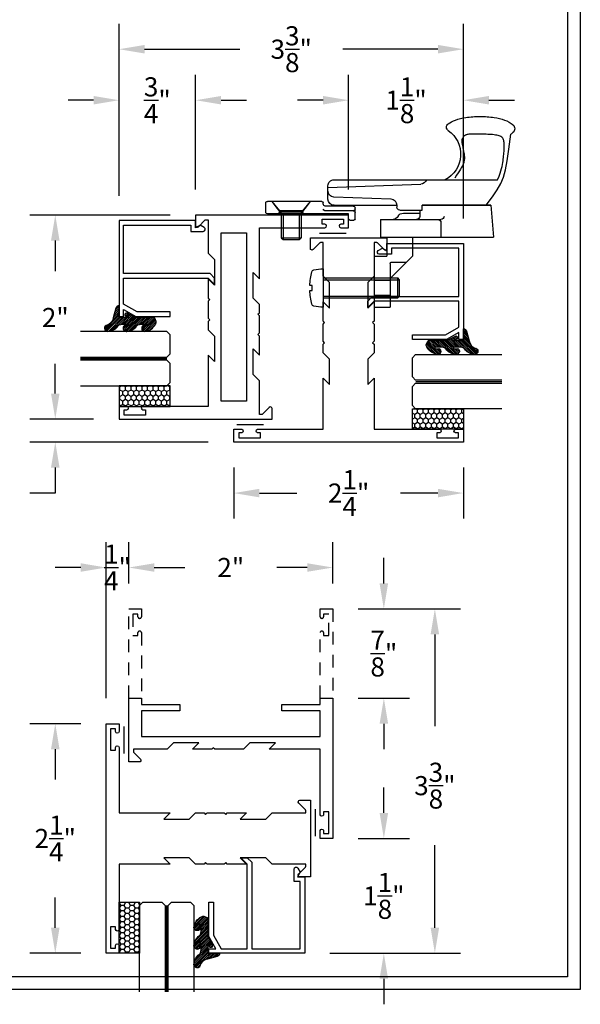
# Model space of a CAD drawing. Units: inches. Extents: x 0 to 173, y 0 to 30.
# Drawn here: x 26 to 31, y 0 to 10 of the extents above; entities that cross this region are included whole.
import ezdxf

# ---------------------------------------------------------------- set-up
doc = ezdxf.new("R2010")
doc.units = ezdxf.units.IN
doc.header["$MEASUREMENT"] = 0
doc.linetypes.add('HIDDEN2', pattern=[0.1875, 0.125, -0.0625])
for name, color, linetype in [('Arcadia-Dim', 4, 'Continuous'), ('Arcadia-Hidden', 1, 'HIDDEN2'), ('Arcadia-Profile', 5, 'Continuous'), ('Arcadia-Shade', 8, 'Continuous')]:
    doc.layers.add(name, color=color, linetype=linetype)
doc.styles.get("Standard").update_dxf_attribs({"font": 'ARIALN.TTF'})
doc.dimstyles.get("Standard").update_dxf_attribs({"dimscale": 0, "dimtxt": 0.046875, "dimasz": 0.0625, "dimexe": 0.0625, "dimexo": 0.0625, "dimgap": 0.09, "dimtad": 0, "dimtih": 1, "dimtoh": 1, "dimdec": 4, "dimzin": 0, "dimdsep": 46, "dimlunit": 4, "dimtxsty": 'Standard', "dimcen": 0.046875, "dimadec": 0, "dimazin": 0, "dimtfac": 1, "dimtdec": 4, "dimtofl": 0, "dimtmove": 0, "dimatfit": 3, "dimfxl": 1, "dimtolj": 1, "dimtzin": 0, "dimarcsym": 0})

# ---------------------------------------------------------------- blocks, each defined once
blk = doc.blocks.new('*D8')
at = {"layer": 'Arcadia-Dim', "color": 0, "lineweight": -2, "transparency": 16777216}
for p, q in [((29.2826, 3.7309), (30.2826, 3.7309)), ((30.0326, 3.4809), (30.0326, 2.583)), ((30.0326, 0.6059), (30.0326, 1.4144)), ((29.0021, 0.3559), (30.2826, 0.3559))]:
    blk.add_line(p, q, dxfattribs=at)
at = {"layer": 'Arcadia-Dim', "color": 0, "lineweight": -3, "transparency": 16777216}
for points in [[(29.991, 3.4809), (30.0743, 3.4809), (30.0326, 3.7309)], [(29.991, 0.6059), (30.0743, 0.6059), (30.0326, 0.3559)]]:
    blk.add_solid(points, dxfattribs=at)
at = {"layer": 'Defpoints', "lineweight": -3, "transparency": 16777216}
for p in [(29.0326, 3.7309), (28.7521, 0.3559), (30.0326, 0.3559)]:
    blk.add_point(p, dxfattribs=at)
at = {"layer": 'Arcadia-Dim', "color": 0, "transparency": 16777216, "insert": (30.0326, 1.9987), "char_height": 0.1875, "attachment_point": 5}
blk.add_mtext('\\A1;3{\\H1.000000x;\\S3/8;}"', dxfattribs=at)
blk = doc.blocks.new('*D25')
at = {"layer": 'Arcadia-Dim', "color": 0, "lineweight": -2, "transparency": 16777216}
for p, q in [((27.0326, 3.9809), (27.0326, 4.3865)), ((29.0326, 3.9809), (29.0326, 4.3865)), ((27.2826, 4.1365), (27.5829, 4.1365)), ((28.7826, 4.1365), (28.4824, 4.1365))]:
    blk.add_line(p, q, dxfattribs=at)
at = {"layer": 'Arcadia-Dim', "color": 0, "lineweight": -3, "transparency": 16777216}
for points in [[(27.2826, 4.1782), (27.2826, 4.0949), (27.0326, 4.1365)], [(28.7826, 4.1782), (28.7826, 4.0949), (29.0326, 4.1365)]]:
    blk.add_solid(points, dxfattribs=at)
at = {"layer": 'Defpoints', "lineweight": -3, "transparency": 16777216}
for p in [(27.0326, 4.1365), (27.0326, 3.7309), (29.0326, 3.7309)]:
    blk.add_point(p, dxfattribs=at)
at = {"layer": 'Arcadia-Dim', "color": 0, "transparency": 16777216, "insert": (28.0326, 4.1365), "char_height": 0.1875, "attachment_point": 5}
blk.add_mtext('\\A1;2"', dxfattribs=at)
blk = doc.blocks.new('*D26')
at = {"layer": 'Arcadia-Dim', "color": 0, "lineweight": -2, "transparency": 16777216}
for p, q in [((26.8126, 2.8559), (26.8126, 4.3865)), ((27.0326, 3.9809), (27.0326, 4.3865)), ((26.5626, 4.1365), (26.3126, 4.1365)), ((27.2826, 4.1365), (27.5326, 4.1365))]:
    blk.add_line(p, q, dxfattribs=at)
at = {"layer": 'Arcadia-Dim', "color": 0, "lineweight": -3, "transparency": 16777216}
for points in [[(26.5626, 4.1782), (26.5626, 4.0949), (26.8126, 4.1365)], [(27.2826, 4.1782), (27.2826, 4.0949), (27.0326, 4.1365)]]:
    blk.add_solid(points, dxfattribs=at)
at = {"layer": 'Defpoints', "lineweight": -3, "transparency": 16777216}
for p in [(26.8126, 4.1365), (27.0326, 3.7309), (26.8126, 2.6059)]:
    blk.add_point(p, dxfattribs=at)
at = {"layer": 'Arcadia-Dim', "color": 0, "transparency": 16777216, "insert": (26.9226, 4.1365), "char_height": 0.1875, "attachment_point": 5}
blk.add_mtext('\\A1;{\\H1.000000x;\\S1/4;}"', dxfattribs=at)
blk = doc.blocks.new('*D41')
at = {"layer": 'Arcadia-Dim', "color": 0, "lineweight": -2, "transparency": 16777216}
for p, q in [((29.5326, 3.9809), (29.5326, 4.2309)), ((29.2826, 3.7309), (29.7826, 3.7309)), ((29.2826, 2.8559), (29.7826, 2.8559)), ((29.5326, 2.6059), (29.5326, 2.3559))]:
    blk.add_line(p, q, dxfattribs=at)
at = {"layer": 'Arcadia-Dim', "color": 0, "lineweight": -3, "transparency": 16777216}
for points in [[(29.491, 3.9809), (29.5743, 3.9809), (29.5326, 3.7309)], [(29.491, 2.6059), (29.5743, 2.6059), (29.5326, 2.8559)]]:
    blk.add_solid(points, dxfattribs=at)
at = {"layer": 'Defpoints', "lineweight": -3, "transparency": 16777216}
for p in [(29.0326, 3.7309), (29.5326, 3.7309), (29.0326, 2.8559)]:
    blk.add_point(p, dxfattribs=at)
at = {"layer": 'Arcadia-Dim', "color": 0, "transparency": 16777216, "insert": (29.5326, 3.2934), "char_height": 0.1875, "attachment_point": 5}
blk.add_mtext('\\A1;{\\H1.000000x;\\S7/8;}"', dxfattribs=at)
blk = doc.blocks.new('*D42')
at = {"layer": 'Arcadia-Dim', "color": 0, "lineweight": -2, "transparency": 16777216}
for p, q in [((26.5626, 2.6059), (26.0626, 2.6059)), ((26.3126, 2.3559), (26.3126, 2.06)), ((26.3126, 0.6059), (26.3126, 0.9017)), ((26.5626, 0.3559), (26.0626, 0.3559))]:
    blk.add_line(p, q, dxfattribs=at)
at = {"layer": 'Arcadia-Dim', "color": 0, "lineweight": -3, "transparency": 16777216}
for points in [[(26.271, 2.3559), (26.3543, 2.3559), (26.3126, 2.6059)], [(26.271, 0.6059), (26.3543, 0.6059), (26.3126, 0.3559)]]:
    blk.add_solid(points, dxfattribs=at)
at = {"layer": 'Defpoints', "lineweight": -3, "transparency": 16777216}
for p in [(26.3126, 2.6059), (26.8126, 2.6059), (26.8126, 0.3559)]:
    blk.add_point(p, dxfattribs=at)
at = {"layer": 'Arcadia-Dim', "color": 0, "transparency": 16777216, "insert": (26.3126, 1.4809), "char_height": 0.1875, "attachment_point": 5}
blk.add_mtext('\\A1;2{\\H1.000000x;\\S1/4;}"', dxfattribs=at)
blk = doc.blocks.new('*D44')
at = {"layer": 'Arcadia-Dim', "color": 0, "lineweight": -2, "transparency": 16777216}
for p, q in [((29.5326, 1.7309), (29.5326, 1.9809)), ((29.2826, 1.4809), (29.7826, 1.4809)), ((29.0021, 0.3559), (29.7826, 0.3559)), ((29.5326, 0.1059), (29.5326, -0.1441))]:
    blk.add_line(p, q, dxfattribs=at)
at = {"layer": 'Arcadia-Dim', "color": 0, "lineweight": -3, "transparency": 16777216}
for points in [[(29.491, 1.7309), (29.5743, 1.7309), (29.5326, 1.4809)], [(29.491, 0.1059), (29.5743, 0.1059), (29.5326, 0.3559)]]:
    blk.add_solid(points, dxfattribs=at)
at = {"layer": 'Defpoints', "lineweight": -3, "transparency": 16777216}
for p in [(29.0326, 1.4809), (28.7521, 0.3559), (29.5326, 0.3559)]:
    blk.add_point(p, dxfattribs=at)
at = {"layer": 'Arcadia-Dim', "color": 0, "transparency": 16777216, "insert": (29.5326, 0.9184), "char_height": 0.1875, "attachment_point": 5}
blk.add_mtext('\\A1;1{\\H1.000000x;\\S1/8;}"', dxfattribs=at)
blk = doc.blocks.new('10X0_6PHMS')
at = {"layer": 'Arcadia-Profile'}
for p, q in [((0, 0.098), (0.732, 0.098)), ((0.732, 0.098), (0.732, -0.098)), ((0.732, 0.098), (0.75, 0.079)), ((0, 0.079), (0.75, 0.079)), ((0.75, 0.079), (0.75, -0.079)), ((0, -0.079), (0.75, -0.079)), ((0.75, -0.079), (0.732, -0.098)), ((0, -0.098), (0.732, -0.098))]:
    blk.add_line(p, q, dxfattribs=at)
blk.add_lwpolyline([(-0.1112, 0.1586, 0.052061), (-0.1302, 0.0237), (-0.107, 0.0237), (-0.107, -0.0232), (-0.1302, -0.0232, 0.05228), (-0.1112, -0.1586, 0.304678), (-0.0911, -0.1768), (-0.0232, -0.1866), (0, -0.1866), (0, 0.1866), (-0.0232, 0.1866), (-0.0911, 0.1768, 0.304678)], format="xyb", close=True, dxfattribs=at)
blk = doc.blocks.new('10X0_3FHMS')
at = {"layer": 'Arcadia-Profile'}
for p, q in [((-0.098, 0.357), (-0.079, 0.375)), ((-0.098, 0.357), (0.098, 0.357)), ((-0.098, 0.125), (-0.098, 0.357)), ((-0.079, 0.375), (0.079, 0.375)), ((-0.079, 0.125), (-0.079, 0.375)), ((0.079, 0.375), (0.098, 0.357)), ((0.079, 0.125), (0.079, 0.375)), ((0.098, 0.125), (0.098, 0.357))]:
    blk.add_line(p, q, dxfattribs=at)
blk.add_lwpolyline([(-0.1799, 0.0162), (-0.095, 0.125), (0.095, 0.125), (0.1799, 0.0162, -0.624592), (0.172, 0), (-0.172, 0, -0.624592)], format="xyb", close=True, dxfattribs=at)
blk = doc.blocks.new('166_007')
at = {"layer": 'Arcadia-Profile', "lineweight": -3}
for p, q in [((0.336, -0.143), (0.336, 1.4587)), ((-0.226, 0.7797), (-0.226, 1.4197)), ((0.086, 1.3924), (-0.226, 1.4197)), ((0.086, 0.7676), (0.086, 1.3937)), ((0.086, 1.3937), (0.086, 0.7219)), ((0.086, 0.7219), (0.086, 1.3481)), ((-0.084, 0.905), (-0.226, 0.905)), ((-0.054, 0.312), (-0.054, 0.905)), ((-0.226, 0.3437), (-0.226, 0.8437)), ((0.0371, 0.6962), (-0.024, 0.6962)), ((0.008, 0.537), (0.008, 0.6962)), ((0.0371, 0.5019), (0.0371, 0.7219)), ((0.0371, 0.7219), (0.086, 0.7219)), ((0.261, -0.203), (0.2928, 0.7067)), ((-0.413, 0.625), (-0.632, 0.406)), ((-0.226, 0.625), (-0.413, 0.625)), ((-0.4715, 0.421), (-0.4715, 0.5665)), ((-0.226, 0.312), (-0.226, 0.5307)), ((-0.913, 0.25), (-0.913, 0.406)), ((-0.632, 0.406), (-0.913, 0.406)), ((-0.821, 0.406), (-0.821, 0.25)), ((-0.799, 0.406), (-0.799, 0.25)), ((-0.651, 0.406), (-0.651, 0.25)), ((-0.4865, 0.406), (-0.632, 0.406)), ((-0.629, 0.406), (-0.629, 0.25)), ((0.0871, 0.4719), (0.0671, 0.4719)), ((0.086, -0.143), (0.086, 0.4719)), ((0.0871, 0.4719), (0.086, 0.4719)), ((0.1666, -0.1451), (0.147, 0.414)), ((-0.413, 0.25), (-0.413, 0.375)), ((-0.226, 0.375), (-0.413, 0.375)), ((-0.054, 0.312), (-0.226, 0.312)), ((-0.413, 0.25), (-0.913, 0.25)), ((-0.063, 0.048), (-0.063, 0.015)), ((-0.048, 0.063), (0.0581, 0.063)), ((-0.048, 0), (0, 0)), ((0, 0), (0, -0.796)), ((0.0325, 0.0436), (0.0325, -0.234)), ((0.0781, 0.043), (0.0781, -0.229)), ((0.0981, -0.249), (0.109, -0.249)), ((0.124, -0.264), (0.124, -0.796)), ((0.146, -0.203), (0.276, -0.203)), ((0.2265, -0.203), (0.261, -0.203)), ((0.124, -0.376), (0.031, -0.453)), ((0, -0.4387), (0.019, -0.453)), ((0.019, -0.453), (0.019, -0.673)), ((0.019, -0.453), (0.031, -0.453)), ((0.031, -0.453), (0.031, -0.673)), ((0, -0.6872), (0.019, -0.673)), ((0.019, -0.673), (0.031, -0.673)), ((0.031, -0.673), (0.124, -0.75)), ((0.015, -0.811), (0.109, -0.811))]:
    blk.add_line(p, q, dxfattribs=at)
for points in [[(0.086, 1.3481), (0.1694, 1.409), (0.2375, 1.4555), (0.2985, 1.4904), (0.3606, 1.5165), (0.4319, 1.5367), (0.5205, 1.5538), (0.6347, 1.5706), (0.7826, 1.59)], [(0.336, 1.4587), (0.3723, 1.4741), (0.3991, 1.4843), (0.4235, 1.4925), (0.4458, 1.499), (0.4664, 1.5041), (0.4856, 1.508), (0.5036, 1.511), (0.5208, 1.5135), (0.5375, 1.5157), (0.5536, 1.5176), (0.5693, 1.5192), (0.5845, 1.5206), (0.5993, 1.5218), (0.6135, 1.5228), (0.6274, 1.5236), (0.6408, 1.5242), (0.6537, 1.5247), (0.6662, 1.525), (0.6781, 1.525), (0.6895, 1.5246), (0.7002, 1.5238), (0.7102, 1.5225), (0.7194, 1.5206), (0.7279, 1.5181), (0.7355, 1.5149), (0.7423, 1.5108), (0.7483, 1.5059), (0.7537, 1.5), (0.7584, 1.4929), (0.7625, 1.4848), (0.766, 1.4754), (0.7691, 1.4646), (0.7718, 1.4524), (0.7741, 1.4391), (0.776, 1.4249), (0.7775, 1.4099), (0.7788, 1.3946), (0.7799, 1.379), (0.7807, 1.3635), (0.7814, 1.3484), (0.7819, 1.3337), (0.7822, 1.3196), (0.7825, 1.306), (0.7827, 1.2928), (0.7828, 1.2799), (0.7829, 1.2673), (0.7829, 1.255), (0.7829, 1.2429), (0.7829, 1.2309), (0.7828, 1.2192), (0.7826, 1.2079), (0.7823, 1.197), (0.7818, 1.1867), (0.781, 1.1771), (0.7798, 1.1682), (0.7783, 1.1603), (0.7764, 1.1533), (0.7741, 1.1473), (0.7714, 1.142), (0.7684, 1.1374), (0.7651, 1.1333), (0.7615, 1.1298), (0.7578, 1.1266), (0.7539, 1.1236), (0.7498, 1.1208), (0.7456, 1.1182), (0.7413, 1.1158), (0.737, 1.1137), (0.7328, 1.1118), (0.7285, 1.1103), (0.7243, 1.1091), (0.7202, 1.1083), (0.7163, 1.1079), (0.7124, 1.108), (0.7085, 1.1083), (0.7046, 1.1089), (0.7005, 1.1097), (0.6962, 1.1107), (0.6916, 1.1118), (0.6866, 1.1129), (0.6812, 1.114), (0.6754, 1.1152), (0.6691, 1.1164), (0.6624, 1.1177), (0.6551, 1.119), (0.6473, 1.1204), (0.639, 1.1219), (0.6301, 1.1236), (0.6206, 1.1254), (0.6108, 1.1272), (0.6006, 1.129), (0.5902, 1.1307), (0.5797, 1.1321), (0.5693, 1.1333), (0.559, 1.134), (0.5491, 1.1343), (0.5395, 1.134), (0.5304, 1.1332), (0.5215, 1.1318), (0.5129, 1.13), (0.5044, 1.1277), (0.4961, 1.125), (0.4878, 1.1218), (0.4796, 1.1182), (0.4711, 1.1143), (0.4619, 1.1095), (0.4512, 1.1035), (0.4384, 1.0958), (0.4228, 1.086), (0.4036, 1.0736), (0.3802, 1.0583), (0.352, 1.0395)]]:
    blk.add_lwpolyline(points, dxfattribs=at)
for centre, radius, start, end in [((0.9979, 1.4414), 0.2616, 139.64097, 145.38081), ((0.836, 1.5789), 0.0491, 90, 139.64097), ((0.836, 1.5789), 0.0491, 40.35903, 90), ((0.6741, 1.4414), 0.2616, 19.39273, 40.35903), ((0.4106, 1.3486), 0.541, 8.29575, 19.39273), ((-0.0107, 1.2872), 0.9667, 360, 8.29575), ((-0.0107, 1.2872), 0.9667, 351.70425, 360), ((0.586, 0.8162), 0.2818, 34.65429, 152.50803), ((0.4106, 1.2257), 0.541, 340.60727, 351.70425), ((0.8507, 0.9992), 0.04, 214.65429, 322.85135), ((0.6741, 1.133), 0.2616, 322.85135, 340.60727), ((-0.084, 0.875), 0.03, 360, 90), ((-0.024, 0.905), 0.03, 90, 180), ((-0.024, 0.6662), 0.03, 90, 180), ((0.3527, 0.7046), 0.06, 106.19112, 178), ((0.0117, 0.428), 0.0653, 121.04632, 172.03789), ((-0.054, 0.537), 0.062, 301.04632, 0), ((0.0671, 0.5019), 0.03, 180, 270), ((-0.4865, 0.421), 0.015, 270, 0), ((0.0871, 0.4119), 0.06, 2, 90), ((-0.048, 0.048), 0.015, 90, 180), ((-0.048, 0.015), 0.015, 180, 270), ((0.0125, 0.043), 0.02, 0, 90), ((0.0525, 0.0436), 0.02, 104.47751, 180), ((0.0581, 0.043), 0.02, 0, 90), ((0.146, -0.143), 0.06, 180, 270), ((0.2265, -0.143), 0.06, 182, 270), ((0.276, -0.143), 0.06, 270, 0), ((0.0475, -0.234), 0.015, 180, 270), ((0.0981, -0.229), 0.02, 180, 270), ((0.109, -0.264), 0.015, 0, 90), ((0.015, -0.796), 0.015, 180, 270), ((0.109, -0.796), 0.015, 270, 0)]:
    blk.add_arc(centre, radius, start, end, dxfattribs=at)
at = {"layer": 'Arcadia-Profile', "lineweight": -3, "rotation": 90}
for name, p in [('10X0_6PHMS', (-0.725, -0.25)), ('10X0_3FHMS', (0.124, -0.563))]:
    blk.add_blockref(name, p, dxfattribs=at)
blk = doc.blocks.new('*D191')
at = {"layer": 'Arcadia-Dim', "color": 0, "lineweight": -2, "transparency": 16777216}
for p, q in [((27.4376, 7.5912), (26.0626, 7.5912)), ((26.3126, 7.3412), (26.3126, 7.0403)), ((26.3126, 5.8412), (26.3126, 6.132)), ((26.6876, 5.5912), (26.0626, 5.5912))]:
    blk.add_line(p, q, dxfattribs=at)
at = {"layer": 'Arcadia-Dim', "color": 0, "lineweight": -3, "transparency": 16777216}
for points in [[(26.271, 7.3412), (26.3543, 7.3412), (26.3126, 7.5912)], [(26.271, 5.8412), (26.3543, 5.8412), (26.3126, 5.5912)]]:
    blk.add_solid(points, dxfattribs=at)
at = {"layer": 'Defpoints', "lineweight": -3, "transparency": 16777216}
for p in [(26.3126, 7.5912), (27.6876, 7.5912), (26.9376, 5.5912)]:
    blk.add_point(p, dxfattribs=at)
at = {"layer": 'Arcadia-Dim', "color": 0, "transparency": 16777216, "insert": (26.3126, 6.5862), "char_height": 0.1875, "attachment_point": 5}
blk.add_mtext('\\A1;2"', dxfattribs=at)
blk = doc.blocks.new('*D192')
at = {"layer": 'Arcadia-Dim', "color": 0, "lineweight": -2, "transparency": 16777216}
for p, q in [((26.3126, 5.8412), (26.3126, 6.0912)), ((26.6876, 5.5912), (26.0626, 5.5912)), ((27.8126, 5.3662), (26.0626, 5.3662)), ((26.3126, 5.1162), (26.3126, 4.8662)), ((26.3126, 4.8662), (26.0626, 4.8662))]:
    blk.add_line(p, q, dxfattribs=at)
at = {"layer": 'Arcadia-Dim', "color": 0, "lineweight": -3, "transparency": 16777216}
for points in [[(26.271, 5.8412), (26.3543, 5.8412), (26.3126, 5.5912)], [(26.271, 5.1162), (26.3543, 5.1162), (26.3126, 5.3662)]]:
    blk.add_solid(points, dxfattribs=at)
at = {"layer": 'Defpoints', "lineweight": -3, "transparency": 16777216}
for p in [(26.9376, 5.5912), (26.3126, 5.3662), (28.0626, 5.3662)]:
    blk.add_point(p, dxfattribs=at)
at = {"layer": 'Arcadia-Dim', "color": 0, "transparency": 16777216, "insert": (25.6111, 4.8662), "char_height": 0.1875, "attachment_point": 5}
blk.add_mtext('\\A1;{\\H1.000000x;\\S1/4;}"', dxfattribs=at)
blk = doc.blocks.new('*D193')
at = {"layer": 'Arcadia-Dim', "color": 0, "lineweight": -2, "transparency": 16777216}
for p, q in [((28.0626, 5.1162), (28.0626, 4.6162)), ((30.3126, 5.1162), (30.3126, 4.6162)), ((28.3126, 4.8662), (28.6793, 4.8662)), ((30.0626, 4.8662), (29.6959, 4.8662))]:
    blk.add_line(p, q, dxfattribs=at)
at = {"layer": 'Arcadia-Dim', "color": 0, "lineweight": -3, "transparency": 16777216}
for points in [[(28.3126, 4.9078), (28.3126, 4.8245), (28.0626, 4.8662)], [(30.0626, 4.9078), (30.0626, 4.8245), (30.3126, 4.8662)]]:
    blk.add_solid(points, dxfattribs=at)
at = {"layer": 'Defpoints', "lineweight": -3, "transparency": 16777216}
for p in [(28.0626, 5.3662), (30.3126, 5.3662), (28.0626, 4.8662)]:
    blk.add_point(p, dxfattribs=at)
at = {"layer": 'Arcadia-Dim', "color": 0, "transparency": 16777216, "insert": (29.1876, 4.8662), "char_height": 0.1875, "attachment_point": 5}
blk.add_mtext('\\A1;2{\\H1.000000x;\\S1/4;}"', dxfattribs=at)
blk = doc.blocks.new('*D194')
at = {"layer": 'Arcadia-Dim', "color": 0, "lineweight": -2, "transparency": 16777216}
for p, q in [((29.1876, 7.8412), (29.1876, 8.9662)), ((30.3126, 7.5557), (30.3126, 8.9662)), ((28.9376, 8.7162), (28.6876, 8.7162)), ((30.5626, 8.7162), (30.8126, 8.7162))]:
    blk.add_line(p, q, dxfattribs=at)
at = {"layer": 'Arcadia-Dim', "color": 0, "lineweight": -3, "transparency": 16777216}
for points in [[(28.9376, 8.7578), (28.9376, 8.6745), (29.1876, 8.7162)], [(30.5626, 8.7578), (30.5626, 8.6745), (30.3126, 8.7162)]]:
    blk.add_solid(points, dxfattribs=at)
at = {"layer": 'Defpoints', "lineweight": -3, "transparency": 16777216}
for p in [(30.3126, 8.7162), (29.1876, 7.5912), (30.3126, 7.3057)]:
    blk.add_point(p, dxfattribs=at)
at = {"layer": 'Arcadia-Dim', "color": 0, "transparency": 16777216, "insert": (29.7501, 8.7162), "char_height": 0.1875, "attachment_point": 5}
blk.add_mtext('\\A1;1{\\H1.000000x;\\S1/8;}"', dxfattribs=at)
blk = doc.blocks.new('*D195')
at = {"layer": 'Arcadia-Dim', "color": 0, "lineweight": -2, "transparency": 16777216}
for p, q in [((26.9376, 7.7807), (26.9376, 9.4662)), ((30.3126, 7.5557), (30.3126, 9.4662)), ((27.1876, 9.2162), (28.1207, 9.2162)), ((30.0626, 9.2162), (29.1295, 9.2162))]:
    blk.add_line(p, q, dxfattribs=at)
at = {"layer": 'Arcadia-Dim', "color": 0, "lineweight": -3, "transparency": 16777216}
for points in [[(27.1876, 9.2578), (27.1876, 9.1745), (26.9376, 9.2162)], [(30.0626, 9.2578), (30.0626, 9.1745), (30.3126, 9.2162)]]:
    blk.add_solid(points, dxfattribs=at)
at = {"layer": 'Defpoints', "lineweight": -3, "transparency": 16777216}
for p in [(30.3126, 9.2162), (26.9376, 7.5307), (30.3126, 7.3057)]:
    blk.add_point(p, dxfattribs=at)
at = {"layer": 'Arcadia-Dim', "color": 0, "transparency": 16777216, "insert": (28.6251, 9.2162), "char_height": 0.1875, "attachment_point": 5}
blk.add_mtext('\\A1;3{\\H1.000000x;\\S3/8;}"', dxfattribs=at)
blk = doc.blocks.new('*D196')
at = {"layer": 'Arcadia-Dim', "color": 0, "lineweight": -2, "transparency": 16777216}
for p, q in [((26.9376, 7.7807), (26.9376, 8.9662)), ((27.6876, 7.8412), (27.6876, 8.9662)), ((26.6876, 8.7162), (26.4376, 8.7162)), ((27.9376, 8.7162), (28.1876, 8.7162))]:
    blk.add_line(p, q, dxfattribs=at)
at = {"layer": 'Arcadia-Dim', "color": 0, "lineweight": -3, "transparency": 16777216}
for points in [[(26.6876, 8.7578), (26.6876, 8.6745), (26.9376, 8.7162)], [(27.9376, 8.7578), (27.9376, 8.6745), (27.6876, 8.7162)]]:
    blk.add_solid(points, dxfattribs=at)
at = {"layer": 'Defpoints', "lineweight": -3, "transparency": 16777216}
for p in [(26.9376, 8.7162), (26.9376, 7.5307, -4.6776), (27.6876, 7.5912, -4.6776)]:
    blk.add_point(p, dxfattribs=at)
at = {"layer": 'Arcadia-Dim', "color": 0, "transparency": 16777216, "insert": (27.3126, 8.7162), "char_height": 0.1875, "attachment_point": 5}
blk.add_mtext('\\A1;{\\H1.000000x;\\S3/4;}"', dxfattribs=at)
blk = doc.blocks.new('E260')
at = {"layer": 'Arcadia-Shade', "lineweight": -3}
h = blk.add_hatch(dxfattribs=at)
h.set_pattern_fill('ANSI31', color=256, scale=0.1)
h.paths.add_polyline_path([(-0.0281, 0.3886, 0.260337), (-0.0328, 0.3971), (-0.0668, 0.4116, 0.205882), (-0.0746, 0.4127, 0.259217), (-0.1604, 0.3139, 1), (-0.1046, 0.287, -0.124804), (-0.1087, 0.326, -0.645753), (-0.0921, 0.3185), (-0.0921, 0.2625, -0.264958), (-0.1215, 0.2108, 0.179967), (-0.1604, 0.1317, 1), (-0.1046, 0.1048, -0.124804), (-0.1087, 0.1438, -0.645753), (-0.0921, 0.1363), (-0.0921, 0.0802, -0.264958), (-0.1215, 0.0286, 0.179967), (-0.1604, -0.0505, 1), (-0.1046, -0.0775, -0.302165), (-0.031, -0.0083), (0.0656, 0.0176, 0.339454), (0.0888, 0.0477), (-0.0281, 0.0477), (-0.0281, 0.1422), (-0.0133, 0.1127, 1), (0.0144, 0.1266), (-0.0217, 0.1988, -0.116532), (-0.0281, 0.2256)])
at = {"layer": 'Arcadia-Profile', "lineweight": -3}
blk.add_lwpolyline([(-0.031, -0.0083, 0.302165), (-0.1046, -0.0775, -1), (-0.1604, -0.0505, -0.179967), (-0.1215, 0.0286, 0.264958), (-0.0921, 0.0802), (-0.0921, 0.1363, 0.645753), (-0.1087, 0.1438, 0.124804), (-0.1046, 0.1048, -1), (-0.1604, 0.1317, -0.179967), (-0.1215, 0.2108, 0.264958), (-0.0921, 0.2625), (-0.0921, 0.3185, 0.645753), (-0.1087, 0.326, 0.124804), (-0.1046, 0.287, -1), (-0.1604, 0.3139, -0.259217), (-0.0746, 0.4127, -0.205882), (-0.0668, 0.4116), (-0.0328, 0.3971, -0.260337), (-0.0281, 0.3886), (-0.0281, 0.2256, 0.116532), (-0.0217, 0.1988), (0.0144, 0.1266, -1), (-0.0133, 0.1127), (-0.0281, 0.1422), (-0.0281, 0.0477), (0.0888, 0.0477, -0.339454), (0.0656, 0.0176)], format="xyb", close=True, dxfattribs=at)
blk = doc.blocks.new('*U247')
at = {"layer": 'Arcadia-Hidden', "const_width": 0.0156}
blk.add_lwpolyline([(0.0312, 0), (0.8779, 0)], dxfattribs=at)
at = {"layer": 'Arcadia-Profile'}
for points in [[(0.8779, 0.0156), (0.0312, 0.0156), (0, 0.0469), (0, 0.2344), (0.0312, 0.2656), (0.8779, 0.2656)], [(0.8779, -0.2656), (0.0312, -0.2656), (0, -0.2344), (0, -0.0469), (0.0312, -0.0156), (0.8779, -0.0156)]]:
    blk.add_lwpolyline(points, dxfattribs=at)

msp = doc.modelspace()

# ---------------------------------------------------------------- hatches: boundary and pattern name
at = {"layer": 'Arcadia-Shade'}
h = msp.add_hatch(dxfattribs=at)
h.set_pattern_fill('HONEY', color=256, scale=0.25, angle=-90, style=0)
h.set_pattern_definition([(90, (37.744938, -10.764502), (-0.027063294, 0.046875), [0.03125, -0.0625]), (210, (37.744938, -10.764502), (-0.027063294, -0.046875), [0.03125, -0.0625]), (150, (37.744938, -10.764502), (-0.054126588, 1e-10), [-0.0625, 0.03125])])
h.paths.add_polyline_path([(26.93765, 5.91724), (26.93765, 5.71617), (27.43765, 5.71617), (27.43765, 5.91724)])
h = msp.add_hatch(dxfattribs=at)
h.set_pattern_fill('HONEY', color=256, scale=0.25, angle=-90, style=0)
h.set_pattern_definition([(90, (38.06331, -10.989502), (-0.027063294, 0.046875), [0.03125, -0.0625]), (210, (38.06331, -10.989502), (-0.027063294, -0.046875), [0.03125, -0.0625]), (150, (38.06331, -10.989502), (-0.054126588, 1e-10), [-0.0625, 0.03125])])
h.paths.add_polyline_path([(30.31265, 5.69224), (30.31265, 5.49117), (29.81265, 5.49117), (29.81265, 5.69224)])
h = msp.add_hatch(dxfattribs=at)
h.set_pattern_fill('HONEY', color=256, scale=0.25, style=0)
h.set_pattern_definition([(180, (46.1105, 14.844437), (-0.046875, -0.027063294), [0.03125, -0.0625]), (300, (46.1105, 14.844437), (0.046875, -0.027063294), [0.03125, -0.0625]), (240, (46.1105, 14.844437), (-1e-10, -0.054126588), [-0.0625, 0.03125])])
h.paths.add_polyline_path([(27.13871, 0.35587), (26.93765, 0.35587), (26.93765, 0.85587), (27.13871, 0.85587)])

# ---------------------------------------------------------------- linework, layer by layer
at = {"layer": 'Arcadia-Hidden', "elevation": 4.67764}
for points in [[(27.03265, 2.85587), (27.03265, 3.73087), (27.15765, 3.73087), (27.15765, 3.65337, -0.8571429), (27.12265, 3.65337), (27.12265, 3.68087), (27.07265, 3.68087), (27.07265, 3.47087), (27.12265, 3.47087), (27.12265, 3.49837, -0.8571429), (27.15765, 3.49837), (27.15765, 2.85587)], [(28.90765, 2.85587), (28.90765, 3.49837, -0.8571429), (28.94265, 3.49837), (28.94265, 3.47087), (28.99265, 3.47087), (28.99265, 3.68087), (28.94265, 3.68087), (28.94265, 3.65337, -0.8571429), (28.90765, 3.65337), (28.90765, 3.73087), (29.03265, 3.73087), (29.03265, 2.85587)]]:
    msp.add_lwpolyline(points, format="xyb", dxfattribs=at)
at = {"layer": 'Arcadia-Profile'}
for p, q in [((28.09161, 5.53749, 4.67764), (28.35441, 5.53749, 4.67764)), ((26.98396, 2.57691, 4.67764), (26.98396, 2.31411, 4.67764))]:
    msp.add_line(p, q, dxfattribs=at)
at = {"layer": 'Arcadia-Profile', "elevation": 4.67764}
for points in [[(27.78057, 7.54247, -0.1989124), (27.78765, 7.5454), (27.81265, 7.5454), (27.81265, 7.21617), (27.87465, 7.15417), (27.87465, 6.90417), (27.81265, 6.96617), (27.81265, 6.77717), (27.82765, 6.76217), (27.81265, 6.74717), (27.81265, 6.57917), (27.82765, 6.56417), (27.81265, 6.54917), (27.81265, 6.46617), (27.87465, 6.40417), (27.87465, 6.15417), (27.81265, 6.21617), (27.81265, 5.71617), (27.17015, 5.71617, 0.8571429), (27.17015, 5.68117), (27.19765, 5.68117), (27.19765, 5.63117), (26.98765, 5.63117), (26.98765, 5.68117), (27.01515, 5.68117, 0.8571429), (27.01515, 5.71617), (26.93765, 5.71617), (26.93765, 5.59117), (28.43765, 5.59117), (28.43765, 5.69417, 0.6681786), (28.41033, 5.70548), (28.34472, 5.63987, -0.1989124), (28.33765, 5.63694), (28.31265, 5.63694), (28.31265, 5.96567), (28.25065, 6.02767), (28.25065, 6.27817), (28.31265, 6.21617), (28.31265, 6.40517), (28.29765, 6.42017), (28.31265, 6.43517), (28.31265, 6.60317), (28.29765, 6.61817), (28.31265, 6.63317), (28.31265, 6.71567), (28.25065, 6.77767), (28.25065, 7.02817), (28.31265, 6.96617), (28.31265, 7.46617), (28.95515, 7.46617, 0.8571429), (28.95515, 7.50117), (28.92765, 7.50117), (28.92765, 7.55117), (29.13765, 7.55117), (29.13765, 7.50117), (29.11015, 7.50117, 0.8571429), (29.11015, 7.46617), (29.18765, 7.46617), (29.18765, 7.59117), (27.68765, 7.59117), (27.68765, 7.48817, 0.6681786), (27.71496, 7.47686)], [(30.23515, 5.45617, -0.8571429), (30.23515, 5.49117), (30.31265, 5.49117), (30.31265, 5.36617), (28.06265, 5.36617), (28.06265, 5.49117), (28.14015, 5.49117, -0.8571429), (28.14015, 5.45617), (28.11265, 5.45617), (28.11265, 5.40617), (28.32265, 5.40617), (28.32265, 5.45617), (28.29515, 5.45617, -0.8571429), (28.29515, 5.49117), (28.93765, 5.49117), (28.93765, 5.99117), (28.99965, 5.92917), (28.99965, 6.17967), (28.93765, 6.24167), (28.93765, 6.32417), (28.95265, 6.33917), (28.93765, 6.35417), (28.93765, 6.52217), (28.95265, 6.53717), (28.93765, 6.55217), (28.93765, 6.74117), (28.99965, 6.67917), (28.99965, 6.92967), (28.93765, 6.99167), (28.93765, 7.3204), (28.91265, 7.3204, 0.1989124), (28.90557, 7.31747), (28.83996, 7.25186, -0.6681786), (28.81265, 7.26317), (28.81265, 7.36617), (29.56265, 7.36617), (29.56265, 7.26317, -0.6681786), (29.53533, 7.25186), (29.46972, 7.31747, 0.1989124), (29.46265, 7.3204), (29.43765, 7.3204), (29.43765, 6.99167), (29.37565, 6.92967), (29.37565, 6.67917), (29.43765, 6.74117), (29.43765, 6.55217), (29.42265, 6.53717), (29.43765, 6.52217), (29.43765, 6.35417), (29.42265, 6.33917), (29.43765, 6.32417), (29.43765, 6.24167), (29.37565, 6.17967), (29.37565, 5.92917), (29.43765, 5.99117), (29.43765, 5.49117), (30.08015, 5.49117, -0.8571429), (30.08015, 5.45617), (30.05265, 5.45617), (30.05265, 5.40617), (30.26265, 5.40617), (30.26265, 5.45617)], [(27.08134, 2.3238), (27.14696, 2.25819, -0.6681786), (27.13565, 2.23087), (27.03265, 2.23087), (27.03265, 2.85587), (27.15765, 2.85587), (27.15765, 2.79337), (27.53265, 2.79337), (27.53265, 2.73087), (27.15765, 2.73087), (27.15765, 2.48087), (28.90765, 2.48087), (28.90765, 2.73087), (28.53265, 2.73087), (28.53265, 2.79337), (28.90765, 2.79337), (28.90765, 2.85587), (29.03265, 2.85587), (29.03265, 1.48087), (28.90765, 1.48087), (28.90765, 1.55837, -0.8571429), (28.94265, 1.55837), (28.94265, 1.53087), (28.99265, 1.53087), (28.99265, 1.74087), (28.94265, 1.74087), (28.94265, 1.71337, -0.8571429), (28.90765, 1.71337), (28.90765, 2.35587), (28.40765, 2.35587), (28.46965, 2.41787), (28.22015, 2.41787), (28.15815, 2.35587), (27.87665, 2.35587), (27.86165, 2.37087), (27.84665, 2.35587), (27.65765, 2.35587), (27.71965, 2.41787), (27.47015, 2.41787), (27.40815, 2.35587), (27.07841, 2.35587), (27.07841, 2.33087, 0.1989124)], [(26.90265, 0.43337, -0.8571429), (26.93765, 0.43337), (26.93765, 0.35587), (26.81265, 0.35587), (26.81265, 2.60587), (26.93765, 2.60587), (26.93765, 2.52837, -0.8571429), (26.90265, 2.52837), (26.90265, 2.55587), (26.85265, 2.55587), (26.85265, 2.34587), (26.90265, 2.34587), (26.90265, 2.37337, -0.8571429), (26.93765, 2.37337), (26.93765, 1.73087), (27.43765, 1.73087), (27.37565, 1.66887), (27.62615, 1.66887), (27.68815, 1.73087), (27.77065, 1.73087), (27.78565, 1.71587), (27.80065, 1.73087), (27.96865, 1.73087), (27.98365, 1.71587), (27.99865, 1.73087), (28.18765, 1.73087), (28.12565, 1.66887), (28.37615, 1.66887), (28.43815, 1.73087), (28.76688, 1.73087), (28.76688, 1.75587, 0.1989124), (28.76395, 1.76295), (28.69833, 1.82856, -0.6681786), (28.70965, 1.85587), (28.81265, 1.85587), (28.81265, 1.10587), (28.70965, 1.10587, -0.6681786), (28.69833, 1.13319), (28.76395, 1.1988, 0.1989124), (28.76688, 1.20587), (28.76688, 1.23087), (28.43815, 1.23087), (28.37615, 1.29287), (28.12565, 1.29287), (28.18765, 1.23087), (27.99865, 1.23087), (27.98365, 1.24587), (27.96865, 1.23087), (27.80065, 1.23087), (27.78565, 1.24587), (27.77065, 1.23087), (27.68815, 1.23087), (27.62615, 1.29287), (27.37565, 1.29287), (27.43765, 1.23087), (26.93765, 1.23087), (26.93765, 0.58837, -0.8571429), (26.90265, 0.58837), (26.90265, 0.61587), (26.85265, 0.61587), (26.85265, 0.40587), (26.90265, 0.40587)]]:
    msp.add_lwpolyline(points, format="xyb", close=True, dxfattribs=at)
at = {"layer": 'Arcadia-Profile', "ltscale": 0.25, "elevation": 4.67764}
for points in [[(27.77178, 7.4679), (27.73165, 7.49107), (27.68765, 7.46567), (27.68765, 7.53607), (26.93765, 7.53607), (26.93765, 6.59657), (26.98265, 6.59657), (26.98265, 6.66553), (27.10208, 6.59657), (27.43765, 6.59657), (27.43765, 6.64157), (27.11414, 6.64157), (26.98265, 6.71749), (26.98265, 6.97157), (27.81265, 6.97157), (27.87465, 6.90957), (27.87465, 6.97321), (27.83129, 7.01657), (26.98265, 7.01657), (26.98265, 7.49107), (27.64265, 7.49107), (27.64265, 7.43107), (27.76191, 7.43107, 0.767327)], [(29.47851, 7.2429), (29.51865, 7.26607), (29.56265, 7.24067), (29.56265, 7.31107), (30.31265, 7.31107), (30.31265, 6.37157), (30.26765, 6.37157), (30.26765, 6.44053), (30.14821, 6.37157), (29.81265, 6.37157), (29.81265, 6.41657), (30.13615, 6.41657), (30.26765, 6.49249), (30.26765, 6.74657), (29.43764, 6.74657), (29.37565, 6.68457), (29.37565, 6.74821), (29.419, 6.79157), (30.26765, 6.79157), (30.26765, 7.26607), (29.60765, 7.26607), (29.60765, 7.20607), (29.48838, 7.20607, -0.767327)], [(28.68938, 1.19001), (28.71255, 1.14987), (28.68714, 1.10587), (28.75755, 1.10587), (28.75755, 0.35587), (27.81805, 0.35587), (27.81805, 0.40087), (27.887, 0.40087), (27.81805, 0.52031), (27.81805, 0.85587), (27.86305, 0.85587), (27.86305, 0.53237), (27.93897, 0.40087), (28.19305, 0.40087), (28.19305, 1.23088), (28.13105, 1.29287), (28.19469, 1.29287), (28.23805, 1.24952), (28.23805, 0.40087), (28.71255, 0.40087), (28.71255, 1.06087), (28.65255, 1.06087), (28.65255, 1.18014, -0.767327)]]:
    msp.add_lwpolyline(points, format="xyb", close=True, dxfattribs=at)
at = {"layer": 'Arcadia-Profile', "elevation": 4.67764}
for points in [[(28.18765, 5.76617), (27.93765, 5.76617), (27.93765, 7.41617), (28.18765, 7.41617)], [(26.93765, 5.71617), (27.43765, 5.71617), (27.43765, 5.91724), (26.93765, 5.91724)], [(30.31265, 5.49117), (29.81265, 5.49117), (29.81265, 5.69224), (30.31265, 5.69224)], [(26.93765, 0.35587), (26.93765, 0.85587), (27.13871, 0.85587), (27.13871, 0.35587)]]:
    msp.add_lwpolyline(points, close=True, dxfattribs=at)
for points in [[(28.90125, 7.41317), (29.16405, 7.41317)], [(28.85965, 1.76727), (28.85965, 1.50447)]]:
    msp.add_lwpolyline(points, dxfattribs=at)
at = {"layer": 'Defpoints', "lineweight": -3}
for points in [[(-0.36005, 26.00583), (31.45798, 26.00583), (31.45798, 0), (-0.36005, 0)], [(-0.23505, 25.88083), (31.33298, 25.88083), (31.33298, 0.125), (-0.23505, 0.125)]]:
    msp.add_lwpolyline(points, close=True, dxfattribs=at)

# ---------------------------------------------------------------- block references
at = {"layer": 'Arcadia-Profile', "xscale": -1, "rotation": 270}
msp.add_blockref('166_007', (29.18765, 7.60117, 4.67764), dxfattribs=at)
at = {"layer": 'Arcadia-Profile', "lineweight": -3, "xscale": -1, "rotation": 270}
msp.add_blockref('E260', (26.8899, 6.61334, 4.67764), dxfattribs=at)
at = {"layer": 'Arcadia-Profile', "lineweight": -3}
for name, p, rotation in [('E260', (30.36039, 6.38834, 4.67764), 90.00000000000001), ('*U247', (27.40434, 0.85587, 4.67764), 270)]:
    msp.add_blockref(name, p, dxfattribs=dict(at, rotation=rotation))
at = {"layer": 'Arcadia-Profile', "lineweight": -3, "xscale": -1}
msp.add_blockref('*U247', (27.43765, 6.18287, 4.67764), dxfattribs=at)
at = {"layer": 'Arcadia-Profile', "lineweight": -3}
for name, p in [('*U247', (29.81265, 5.95787, 4.67764)), ('E260', (27.83481, 0.30813, 4.67764))]:
    msp.add_blockref(name, p, dxfattribs=at)

# ---------------------------------------------------------------- dimensions: what is measured, and where the dimension line sits
at = {"layer": 'Arcadia-Dim'}
for base, p1, p2, picture, middle in [((30.31265, 9.21617, 4.67764), (26.93765, 7.53067, 4.67764), (30.31265, 7.30567, 4.67764), '*D195', (28.62515, 9.21617, 4.67764)), ((30.31265, 8.71617, 4.67764), (29.18765, 7.59117, 4.67764), (30.31265, 7.30567, 4.67764), '*D194', (29.75015, 8.71617, 4.67764)), ((28.06265, 4.86617, 4.67764), (30.31265, 5.36617, 4.67764), (28.06265, 5.36617, 4.67764), '*D193', (29.18765, 4.86617, 4.67764)), ((27.03265, 4.13653, 4.67764), (29.03265, 3.73087, 4.67764), (27.03265, 3.73087, 4.67764), '*D25', (28.03265, 4.13653, 4.67764))]:
    dim = msp.add_linear_dim(base=base, p1=p1, p2=p2, dimstyle='Standard', override={"dimscale": 4}, dxfattribs=at)
    dim.commit()
    dim.dimension.update_dxf_attribs({"geometry": picture, "text_midpoint": middle, "dimtype": 160})
for base, p1, p2, angle, picture, middle in [((26.93765, 8.71617, 9.35528), (27.68765, 7.59117, 4.67764), (26.93765, 7.53067, 4.67764), 180, '*D196', (27.31265, 8.71617, 9.35528)), ((26.31265, 7.59117, 4.67764), (26.93765, 5.59117, 4.67764), (27.68765, 7.59117, 4.67764), 270, '*D191', (26.31265, 6.58617, 4.67764)), ((26.31265, 5.36617, 4.67764), (26.93765, 5.59117, 4.67764), (28.06265, 5.36617, 4.67764), 270, '*D192', (25.61107, 4.86617, 4.67764)), ((26.81265, 4.13653, 4.67764), (27.03265, 3.73087, 4.67764), (26.81265, 2.60587, 4.67764), 180, '*D26', (26.92265, 4.13653, 4.67764)), ((29.53265, 3.73087, 4.67764), (29.03265, 2.85587, 4.67764), (29.03265, 3.73087, 4.67764), 90, '*D41', (29.53265, 3.29337, 4.67764)), ((30.03265, 0.35587, 4.67764), (29.03265, 3.73087, 4.67764), (28.75214, 0.35587, 4.67764), 270, '*D8', (30.03265, 1.99872, 4.67764)), ((26.31265, 2.60587, 4.67764), (26.81265, 0.35587, 4.67764), (26.81265, 2.60587, 4.67764), 90, '*D42', (26.31265, 1.48087, 4.67764)), ((29.53265, 0.35587, 4.67764), (29.03265, 1.48087, 4.67764), (28.75214, 0.35587, 4.67764), 90, '*D44', (29.53265, 0.91837, 4.67764))]:
    dim = msp.add_linear_dim(base=base, p1=p1, p2=p2, angle=angle, dimstyle='Standard', override={"dimscale": 4}, dxfattribs=at)
    dim.commit()
    dim.dimension.update_dxf_attribs({"geometry": picture, "text_midpoint": middle, "dimtype": 160})

doc.saveas('drawing.dxf')
